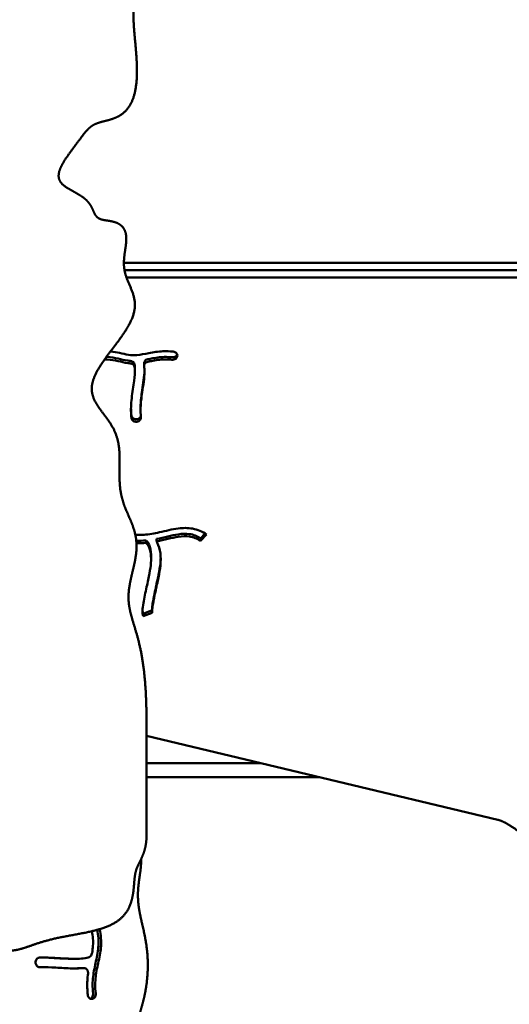
# Model space of a CAD drawing. Units: millimetres. Extents: x -1040 to 8637, y 17074 to 26520.
# Drawn here: x 6227 to 6639, y 19535 to 20363 of the extents above; entities that cross this region are included whole.
import ezdxf

# ---------------------------------------------------------------- set-up
doc = ezdxf.new("R2010")
doc.units = ezdxf.units.MM
doc.layers.add('MD_Visible', color=7, linetype='Continuous', lineweight=50)
doc.styles.get("Standard").update_dxf_attribs({"font": 'GOTHIC.TTF'})
doc.dimstyles.new('ISO-25 (BySec)', dxfattribs={"dimtxt": 120, "dimasz": 60, "dimexe": 1.25, "dimexo": 0.625, "dimgap": 80, "dimtad": 1, "dimlfac": 0.1, "dimrnd": 5, "dimtxsty": 'Standard', "dimcen": 0, "dimse1": 1, "dimse2": 1, "dimclrd": 256, "dimclre": 256, "dimclrt": 256, "dimadec": 0, "dimazin": 0, "dimtfac": 1, "dimtmove": 1, "dimatfit": 3, "dimldrblk": 'DOTBLANK', "dimfxl": 1, "dimlwd": 5, "dimlwe": 5, "dimarcsym": 0})

# ---------------------------------------------------------------- blocks, each defined once
blk = doc.blocks.new('CustomObjectsInViewport8_0')
at = {"layer": 'MD_Visible'}
for p, q in [((6314.64, 4017.99), (7135.24, 4017.99)), ((7135.24, 4011.8), (6315.13, 4011.8)), ((6315.13, 4011.8), (7135.24, 4011.8)), ((7135.24, 4005.6), (6316.79, 4005.6)), ((6359.54, 3938.97), (6359.51, 3938.89)), ((6331.64, 3931.25), (6331.64, 3933.32)), ((6323.89, 3926.28), (6323.89, 3928.34)), ((6328.71, 3893.89), (6328.71, 3895.95)), ((6325.43, 3886.19), (6325.53, 3886.2)), ((6325.53, 3884.14), (6325.43, 3884.13)), ((6379.23, 3785.85), (6383.09, 3789.99)), ((6384.28, 3789.21), (6379.23, 3783.79)), ((6333.34, 3784.15), (6333.34, 3782.09)), ((6342.09, 3783.35), (6342.09, 3785.41)), ((6379.23, 3783.79), (6379.23, 3785.85)), ((6337.54, 3768.3), (6337.54, 3770.36)), ((6330.94, 3722.45), (6338.32, 3725.36)), ((6338.36, 3723.31), (6330.94, 3720.39)), ((6330.94, 3720.39), (6330.94, 3722.45)), ((6338.32, 3724.13), (6338.32, 3726.19)), ((6333.65, 3535.25), (6333.65, 3632.46)), ((6333.65, 3619.73), (6629.43, 3548.98)), ((6333.65, 3596.8), (6429.52, 3596.8)), ((6479.69, 3584.8), (6333.65, 3584.8)), ((6273.6, 3431.99), (6271.38, 3431.99)), ((6240.34, 3428.39), (6240.35, 3428.29)), ((6246.6, 3425), (6244.38, 3425)), ((6281.14, 3424.23), (6278.92, 3424.23)), ((6288.2, 3398.23), (6288.28, 3398.25))]:
    blk.add_line(p, q, dxfattribs=at)
for points, degree in [([(6333.65, 3632.46), (6333.65, 3634.91), (6333.62, 3639.78), (6333.49, 3647), (6333.13, 3656.42), (6332.33, 3667.75), (6331.14, 3678.51), (6329.52, 3688.57), (6327.51, 3697.85), (6325.2, 3706.32), (6322.8, 3714.05), (6320.61, 3721.24), (6319, 3728.16), (6318.28, 3735.09), (6318.62, 3742.28), (6319.95, 3749.86), (6321.9, 3757.79), (6323.88, 3765.91), (6325.28, 3774.02), (6325.58, 3781.92), (6324.47, 3789.5), (6322.11, 3796.79), (6318.98, 3803.96), (6315.74, 3811.25), (6313.04, 3818.88), (6311.36, 3827.02), (6310.8, 3835.67), (6310.97, 3844.69), (6311.22, 3853.79), (6310.82, 3862.68), (6309.15, 3871.09), (6305.89, 3878.85), (6301.24, 3885.95), (6295.96, 3892.62), (6291.12, 3899.17), (6287.81, 3905.95), (6286.94, 3913.27), (6288.98, 3921.32), (6293.69, 3930.08), (6300.32, 3939.39), (6307.77, 3948.96), (6314.85, 3958.47), (6320.45, 3967.62), (6323.74, 3976.17), (6324.41, 3983.99), (6322.85, 3991.14), (6320.02, 3997.82), (6317.05, 4004.29), (6314.96, 4010.79), (6314.33, 4017.45), (6314.96, 4024.24), (6316.14, 4030.97), (6316.96, 4037.35), (6316.56, 4043.03), (6314.51, 4047.64), (6310.87, 4050.87), (6306.08, 4052.68), (6300.86, 4053.42), (6296.09, 4054.01), (6292.47, 4055.39), (6290.22, 4058.21), (6288.64, 4062.33), (6286.51, 4067.02), (6282.77, 4071.47), (6277.22, 4075.28), (6270.74, 4078.65), (6264.66, 4082.02), (6260.4, 4085.98), (6258.98, 4090.95), (6260.51, 4096.98), (6264.3, 4103.79), (6269.3, 4110.87), (6274.42, 4117.68), (6278.88, 4123.69), (6282.62, 4128.57), (6286.06, 4132.19), (6289.81, 4134.65), (6294.36, 4136.22), (6299.77, 4137.46), (6305.67, 4139.03), (6311.53, 4141.59), (6316.76, 4145.7), (6320.9, 4151.63), (6323.77, 4159.33), (6325.36, 4168.5), (6325.83, 4178.65), (6325.45, 4189.27), (6324.57, 4199.82), (6323.56, 4209.87), (6322.8, 4219.15), (6322.58, 4227.53), (6323.14, 4234.99), (6324.55, 4241.68), (6326.69, 4247.83), (6329.21, 4253.8), (6331.6, 4259.98), (6332.98, 4265.42), (6333.53, 4269.91), (6333.65, 4273.1), (6333.65, 4274.75)], 5), ([(6333.34, 3784.15), (6330.58, 3783.91), (6327.82, 3783.82), (6325.07, 3783.91)], 3), ([(6333.34, 3782.08), (6330.63, 3781.85), (6327.92, 3781.76), (6325.23, 3781.84)], 3), ([(6021.24, 3421.8), (6022.86, 3421.8), (6025.91, 3422.04), (6029.93, 3423.16), (6034.25, 3426.04), (6038.2, 3431.43), (6041.12, 3437.89), (6043.45, 3444.66), (6045.63, 3451.07), (6048, 3456.7), (6050.78, 3461.43), (6054.08, 3465.32), (6057.94, 3468.57), (6062.27, 3471.46), (6066.93, 3474.26), (6071.71, 3477.23), (6076.41, 3480.48), (6080.84, 3483.97), (6084.91, 3487.43), (6088.61, 3490.3), (6092.06, 3491.95), (6095.37, 3491.86), (6098.74, 3489.89), (6102.3, 3486.41), (6106.2, 3482.04), (6110.51, 3477.49), (6115.21, 3473.33), (6120.17, 3469.77), (6125.18, 3466.69), (6130.01, 3463.82), (6134.49, 3460.88), (6138.53, 3457.67), (6142.23, 3454.27), (6145.83, 3451), (6149.65, 3448.25), (6153.95, 3446.37), (6158.92, 3445.45), (6164.54, 3445.3), (6170.7, 3445.57), (6177.23, 3445.82), (6183.89, 3445.68), (6190.47, 3444.91), (6196.82, 3443.56), (6202.83, 3441.87), (6208.46, 3440.24), (6213.76, 3439.05), (6218.81, 3438.64), (6223.81, 3439.15), (6229, 3440.5), (6234.65, 3442.45), (6241.01, 3444.72), (6248.23, 3446.99), (6256.38, 3449.07), (6265.33, 3450.88), (6274.78, 3452.55), (6284.33, 3454.33), (6293.51, 3456.5), (6301.87, 3459.35), (6309.01, 3463.12), (6314.64, 3467.92), (6318.65, 3473.7), (6321.16, 3480.16), (6322.51, 3486.81), (6323.12, 3493.12), (6323.48, 3498.67), (6323.99, 3503.23), (6324.91, 3506.97), (6326.33, 3510.36), (6328.18, 3513.93), (6330.21, 3518.1), (6332.08, 3523.01), (6333.14, 3527.56), (6333.56, 3531.29), (6333.65, 3533.91), (6333.65, 3535.25)], 5), ([(6244.38, 3425), (6243.93, 3425), (6243.5, 3424.99), (6243.09, 3424.98)], 3), ([(6278.92, 3424.23), (6278.82, 3424.23), (6278.72, 3424.23), (6278.63, 3424.22)], 3), ([(6279.22, 3424.22), (6279.22, 3424.22), (6279.22, 3424.22), (6279.22, 3424.22)], 3)]:
    blk.add_open_spline(points, degree=degree, dxfattribs=at)
for points, degree, knots in [([(6299.91, 3938.62), (6300.17, 3938.61), (6300.42, 3938.6), (6303.87, 3938.43), (6306.74, 3937.89), (6312.29, 3936.6), (6314.99, 3935.9), (6318.62, 3935.42), (6319.29, 3935.35), (6319.97, 3935.3)], 3, [0.1468214, 0.1468214, 0.1468214, 0.1468214, 0.1583951, 0.1583951, 0.3061719, 0.3061719, 0.4322616, 0.4322616, 0.4603207, 0.4603207, 0.4603207, 0.4603207]), ([(6303.39, 3943.28), (6306.09, 3943.02), (6308.62, 3942.55), (6313.69, 3941.41), (6316.12, 3940.77), (6320.76, 3940.05), (6323.01, 3939.96), (6328.6, 3940.48), (6332.03, 3941.2), (6339.48, 3942.61), (6343.47, 3943.24), (6350.38, 3943.55), (6353.28, 3943.46), (6356.16, 3943.13)], 3, [0.1869808, 0.1869808, 0.1869808, 0.1869808, 0.291857, 0.291857, 0.4178623, 0.4178623, 0.5476269, 0.5476269, 0.6951877, 0.6951877, 0.8422038, 0.8422038, 0.947428, 0.947428, 0.947428, 0.947428]), ([(6334.76, 3936.67), (6336.17, 3936.94), (6337.57, 3937.22), (6342.86, 3938.17), (6346.62, 3938.63), (6350.31, 3938.6), (6351.91, 3938.59), (6353.5, 3938.5), (6355.09, 3938.32)], 3, [0.6577466, 0.6577466, 0.6577466, 0.6577466, 0.7150957, 0.7150957, 0.877157, 0.877157, 0.877157, 0.9472939, 0.9472939, 0.9472939, 0.9472939]), ([(6355.09, 3938.32), (6356.21, 3938.19), (6358.18, 3938.7), (6359.24, 3940.13), (6359.45, 3940.76)], 3, [0, 0, 0, 0, 0.3387644, 0.5689864, 0.5689864, 0.5689864, 0.5689864]), ([(6355.09, 3936.26), (6356.21, 3936.13), (6358.26, 3936.66), (6359.33, 3938.19), (6359.51, 3938.89)], 3, [0, 0, 0, 0, 0.3387644, 0.5928377, 0.5928377, 0.5928377, 0.5928377]), ([(6359.54, 3938.97), (6359.68, 3939.5), (6359.67, 3940.06), (6359.51, 3940.59), (6359.35, 3941.11), (6359.05, 3941.61), (6358, 3942.62), (6357.11, 3943.03), (6356.16, 3943.13)], 3, [0, 0, 0, 0, 0.1906075, 0.1906075, 0.1906075, 0.381215, 0.381215, 0.6671263, 0.6671263, 0.6671263, 0.6671263]), ([(6319.97, 3933.23), (6319.29, 3933.29), (6318.62, 3933.36), (6317.96, 3933.44), (6314.99, 3933.83), (6312.29, 3934.53), (6306.74, 3935.82), (6303.87, 3936.36), (6299.94, 3936.56), (6299.2, 3936.58), (6298.43, 3936.57)], 3, [-0.4603207, -0.4603207, -0.4603207, -0.4603207, -0.4322616, -0.4322616, -0.4322616, -0.3061719, -0.3061719, -0.1583951, -0.1583951, -0.1248346, -0.1248346, -0.1248346, -0.1248346]), ([(6319.97, 3935.3), (6320.99, 3935.22), (6322.68, 3934.48), (6323.46, 3933.03), (6323.57, 3932.39)], 3, [0.000047, 0.000047, 0.000047, 0.000047, 0.3056389, 0.5348681, 0.5348681, 0.5348681, 0.5348681]), ([(6319.97, 3933.23), (6320.99, 3933.16), (6322.68, 3932.41), (6323.46, 3930.97), (6323.57, 3930.32)], 3, [0, 0, 0, 0, 0.3056389, 0.5348681, 0.5348681, 0.5348681, 0.5348681]), ([(6320.92, 3887.24), (6320.83, 3888.09), (6320.77, 3888.96), (6320.72, 3889.83), (6320.46, 3894.33), (6320.67, 3899.08), (6321.77, 3908.92), (6322.69, 3914.02), (6323.29, 3918.59), (6323.77, 3922.24), (6324.01, 3925.51), (6323.77, 3928.94), (6323.69, 3929.66), (6323.57, 3930.32)], 3, [-0.9359367, -0.9359367, -0.9359367, -0.9359367, -0.8906307, -0.8906307, -0.8906307, -0.6564133, -0.6564133, -0.4131534, -0.4131534, -0.4131534, -0.2188868, -0.2188868, -0.1633265, -0.1633265, -0.1633265, -0.1633265]), ([(6323.58, 3932.38), (6323.69, 3931.71), (6323.78, 3931), (6323.83, 3930.24), (6323.87, 3929.64), (6323.89, 3929), (6323.89, 3928.34)], 3, [0.16360106, 0.16360106, 0.16360106, 0.16360106, 0.21888676, 0.21888676, 0.21888676, 0.26294007, 0.26294007, 0.26294007, 0.26294007]), ([(6331.67, 3930.82), (6331.89, 3929.38), (6331.99, 3927.86), (6332, 3920.9), (6330.87, 3914.72), (6329.34, 3904.24), (6328.85, 3899.93), (6328.66, 3893.07), (6328.74, 3890.39), (6328.99, 3887.82)], 3, [0.1742402, 0.1742402, 0.1742402, 0.1742402, 0.2630808, 0.2630808, 0.5658446, 0.5658446, 0.7854078, 0.7854078, 0.9358568, 0.9358568, 0.9358568, 0.9358568]), ([(6331.67, 3930.82), (6331.56, 3931.54), (6331.73, 3932.29), (6332.14, 3932.92), (6332.68, 3933.76), (6333.66, 3934.39), (6334.76, 3934.6)], 3, [0, 0, 0, 0, 0.2540982, 0.2540982, 0.2540982, 0.5928957, 0.5928957, 0.5928957, 0.5928957]), ([(6331.64, 3933.32), (6331.64, 3933.9), (6331.81, 3934.48), (6332.14, 3934.98), (6332.68, 3935.82), (6333.66, 3936.45), (6334.76, 3936.67)], 3, [0.0509308, 0.0509308, 0.0509308, 0.0509308, 0.2540982, 0.2540982, 0.2540982, 0.5928957, 0.5928957, 0.5928957, 0.5928957]), ([(6355.09, 3936.26), (6353.5, 3936.44), (6351.91, 3936.53), (6350.31, 3936.54), (6346.62, 3936.56), (6342.86, 3936.11), (6338.96, 3935.4), (6337.57, 3935.15), (6336.17, 3934.87), (6334.76, 3934.6)], 3, [-0.947305, -0.947305, -0.947305, -0.947305, -0.877157, -0.877157, -0.877157, -0.7150957, -0.7150957, -0.7150957, -0.6577074, -0.6577074, -0.6577074, -0.6577074]), ([(6331.98, 3927.22), (6331.85, 3922.11), (6330.81, 3916.37), (6329.34, 3906.3), (6328.85, 3901.99), (6328.73, 3897.92), (6328.71, 3897.26), (6328.71, 3896.6), (6328.71, 3895.95)], 3, [0.2840917, 0.2840917, 0.2840917, 0.2840917, 0.5658446, 0.5658446, 0.7854078, 0.7854078, 0.7854078, 0.8211573, 0.8211573, 0.8211573, 0.8211573]), ([(6320.62, 3894.83), (6320.63, 3893.84), (6320.66, 3892.86), (6320.77, 3891.02), (6320.83, 3890.16), (6320.92, 3889.3)], 3, [0.84025659, 0.84025659, 0.84025659, 0.84025659, 0.89063074, 0.89063074, 0.9359367, 0.9359367, 0.9359367, 0.9359367]), ([(6320.92, 3889.3), (6320.97, 3888.78), (6321.16, 3888.26), (6321.48, 3887.81), (6321.8, 3887.36), (6322.25, 3886.97), (6322.77, 3886.69), (6323.55, 3886.27), (6324.51, 3886.08), (6325.43, 3886.19)], 3, [0, 0, 0, 0, 0.1856383, 0.1856383, 0.1856383, 0.3712765, 0.3712765, 0.3712765, 0.6497339, 0.6497339, 0.6497339, 0.6497339]), ([(6325.53, 3886.2), (6326.68, 3886.33), (6327.75, 3886.92), (6328.37, 3887.75), (6328.62, 3888.08), (6328.8, 3888.45), (6328.9, 3888.83)], 3, [0, 0, 0, 0, 0.3487887, 0.3487887, 0.3487887, 0.4871786, 0.4871786, 0.4871786, 0.4871786]), ([(6325.53, 3884.14), (6326.68, 3884.27), (6328.55, 3885.29), (6329.06, 3887.07), (6328.99, 3887.82)], 3, [0, 0, 0, 0, 0.3487887, 0.6103802, 0.6103802, 0.6103802, 0.6103802]), ([(6320.92, 3887.24), (6320.97, 3886.71), (6321.16, 3886.2), (6321.48, 3885.75), (6321.8, 3885.29), (6322.25, 3884.91), (6322.77, 3884.62), (6323.55, 3884.2), (6324.51, 3884.02), (6325.43, 3884.13)], 3, [0, 0, 0, 0, 0.1856383, 0.1856383, 0.1856383, 0.3712765, 0.3712765, 0.3712765, 0.6497339, 0.6497339, 0.6497339, 0.6497339]), ([(6324.29, 3788.83), (6326.71, 3788.7), (6329.16, 3788.73), (6335.86, 3789.23), (6340.21, 3790.03), (6349.81, 3792.19), (6355.08, 3793.58), (6364.41, 3794.77), (6368.48, 3794.81), (6372.36, 3794.12), (6376.67, 3793.34), (6380.7, 3791.66), (6384.28, 3789.21)], 3, [-0.8753206, -0.8753206, -0.8753206, -0.8753206, -0.7629559, -0.7629559, -0.5717763, -0.5717763, -0.3537829, -0.3537829, -0.1862861, -0.1862861, -0.1862861, 0, 0, 0, 0]), ([(6379.23, 3785.85), (6376.28, 3787.87), (6373.23, 3789.05), (6367, 3789.93), (6363.87, 3789.82), (6360.35, 3789.29), (6354.92, 3788.47), (6348.64, 3786.68), (6342.09, 3785.41)], 3, [0, 0, 0, 0, 0.203786, 0.203786, 0.3730881, 0.3730881, 0.3730881, 0.6346208, 0.6346208, 0.6346208, 0.6346208]), ([(6379.23, 3783.79), (6376.28, 3785.81), (6373.23, 3786.99), (6367, 3787.86), (6363.87, 3787.75), (6360.35, 3787.22), (6354.92, 3786.41), (6348.64, 3784.62), (6342.09, 3783.35)], 3, [0, 0, 0, 0, 0.203786, 0.203786, 0.3730881, 0.3730881, 0.3730881, 0.6346208, 0.6346208, 0.6346208, 0.6346208]), ([(6330.94, 3720.39), (6330.9, 3720.46), (6330.86, 3720.53), (6330.83, 3720.61), (6330.48, 3721.35), (6330.37, 3721.97), (6330.2, 3723.4), (6330.2, 3724.23), (6330.34, 3726.92), (6330.63, 3729.06), (6331.73, 3735.51), (6332.77, 3740.31), (6334.66, 3749.05), (6335.52, 3752.96), (6336.16, 3756.38), (6336.79, 3759.75), (6337.22, 3762.63), (6337.62, 3767.89), (6337.56, 3770.28), (6337.27, 3772.55), (6336.9, 3775.42), (6336.12, 3778.02), (6335.09, 3779.83), (6334.55, 3780.78), (6333.97, 3781.51), (6333.34, 3782.08)], 3, [-1, -1, -1, -1, -0.9961675, -0.9961675, -0.9961675, -0.9563044, -0.9563044, -0.9072154, -0.9072154, -0.8144307, -0.8144307, -0.668901, -0.668901, -0.5454973, -0.5454973, -0.5454973, -0.4236798, -0.4236798, -0.2947068, -0.2947068, -0.2947068, -0.1317534, -0.1317534, -0.1317534, -0.0465006, -0.0465006, -0.0465006, -0.0465006]), ([(6333.34, 3784.15), (6333.97, 3783.57), (6334.55, 3782.85), (6336.12, 3780.08), (6336.9, 3777.48), (6337.45, 3773.26), (6337.54, 3771.85), (6337.54, 3770.36)], 3, [0.0465006, 0.0465006, 0.0465006, 0.0465006, 0.1317534, 0.1317534, 0.2947068, 0.2947068, 0.3720158, 0.3720158, 0.3720158, 0.3720158]), ([(6342.09, 3783.35), (6342.28, 3783.04), (6342.46, 3782.72), (6344.06, 3779.7), (6344.89, 3776.61), (6345.74, 3770.1), (6345.74, 3766.71), (6345.01, 3759.94), (6344.45, 3756.66), (6343.72, 3753.01), (6342.95, 3749.19), (6342.01, 3744.96), (6340.15, 3736.33), (6339.27, 3731.99), (6338.53, 3727.1), (6338.38, 3725.74), (6338.31, 3724.09), (6338.33, 3723.59), (6338.36, 3723.31)], 3, [0.1223952, 0.1223952, 0.1223952, 0.1223952, 0.1404199, 0.1404199, 0.2937381, 0.2937381, 0.4489967, 0.4489967, 0.5712903, 0.5712903, 0.5712903, 0.6989741, 0.6989741, 0.8393259, 0.8393259, 0.9098258, 0.9098258, 0.9556287, 0.9556287, 0.9556287, 0.9556287]), ([(6338.32, 3726.19), (6338.32, 3726.38), (6338.33, 3726.58), (6338.34, 3726.81), (6338.38, 3727.8), (6338.53, 3729.17), (6338.78, 3730.8), (6339.27, 3734.05), (6340.15, 3738.39), (6341.12, 3742.91), (6342.01, 3747.03), (6342.95, 3751.25), (6343.72, 3755.07), (6344.45, 3758.72), (6345.01, 3762), (6345.33, 3764.99), (6345.49, 3766.49), (6345.59, 3767.93), (6345.62, 3769.33)], 3, [-0.9254513, -0.9254513, -0.9254513, -0.9254513, -0.9098258, -0.9098258, -0.9098258, -0.8393259, -0.8393259, -0.8393259, -0.6989741, -0.6989741, -0.6989741, -0.5712903, -0.5712903, -0.5712903, -0.4489967, -0.4489967, -0.4489967, -0.3874104, -0.3874104, -0.3874104, -0.3874104]), ([(6330.25, 3725.17), (6330.26, 3725), (6330.28, 3724.84), (6330.37, 3724.03), (6330.48, 3723.41), (6330.86, 3722.6), (6330.9, 3722.53), (6330.94, 3722.45)], 3, [0.94618508, 0.94618508, 0.94618508, 0.94618508, 0.95630444, 0.95630444, 0.99616754, 0.99616754, 1, 1, 1, 1]), ([(6629.43, 3548.98), (6630.05, 3548.84), (6631.89, 3548.33), (6635.11, 3547.01), (6639.91, 3544.25), (6646.31, 3539.73), (6653.12, 3534.61), (6659.12, 3530.15), (6664.01, 3526.41), (6667.63, 3522.97), (6670.08, 3519.22), (6671.66, 3514.67), (6672.9, 3509.27), (6674.47, 3503.36), (6677.03, 3497.5), (6681.14, 3492.28), (6687.07, 3488.13), (6694.77, 3485.26), (6703.93, 3483.67), (6714.09, 3483.2), (6724.71, 3483.58), (6735.26, 3484.46), (6745.31, 3485.47), (6754.59, 3486.24), (6762.97, 3486.45), (6770.43, 3485.89), (6777.12, 3484.49), (6783.27, 3482.35), (6789.24, 3479.82), (6795.42, 3477.43), (6800.86, 3476.05), (6805.35, 3475.5), (6808.54, 3475.38), (6810.19, 3475.38)], 5, [-0.3001514, -0.3001514, -0.3001514, -0.3001514, -0.3001514, -0.3001514, -0.2947368, -0.2842105, -0.2736842, -0.2631579, -0.2526316, -0.2421053, -0.2315789, -0.2210526, -0.2105263, -0.2, -0.1894737, -0.1789474, -0.1684211, -0.1578947, -0.1473684, -0.1368421, -0.1263158, -0.1157895, -0.1052632, -0.0947368, -0.0842105, -0.0736842, -0.0631579, -0.0526316, -0.0421053, -0.0315789, -0.0210526, -0.0105263, 0, 0, 0, 0, 0, 0]), ([(6329.08, 3515.84), (6329.13, 3514.83), (6329.16, 3512.52), (6328.94, 3508.81), (6328.24, 3503.57), (6327.16, 3496.75), (6326.39, 3489.59), (6326.33, 3482.44), (6327.07, 3475.28), (6328.45, 3468.02), (6330.21, 3460.54), (6332.01, 3452.75), (6333.53, 3444.63), (6334.52, 3436.27), (6334.89, 3427.91), (6334.68, 3419.85), (6334.02, 3412.44), (6333.05, 3405.9), (6331.93, 3400.34), (6330.75, 3395.63), (6329.54, 3391.3), (6328.25, 3386.75), (6326.87, 3381.44), (6325.47, 3375.08), (6324.26, 3367.89), (6323.58, 3360.51), (6323.77, 3353.76), (6325.07, 3348.36), (6327.5, 3344.72), (6330.78, 3342.61), (6334.26, 3341.16), (6337.25, 3339.34), (6339.12, 3336.31), (6339.58, 3331.85), (6338.58, 3326.23), (6336.28, 3320), (6332.92, 3313.8), (6328.78, 3308.1), (6324.09, 3303.21), (6319.07, 3299.31), (6314.94, 3297.06), (6311.83, 3295.87), (6309.75, 3295.3), (6308.72, 3295.07)], 5, [0.3533495, 0.3533495, 0.3533495, 0.3533495, 0.3533495, 0.3533495, 0.3666667, 0.3833333, 0.4, 0.4166667, 0.4333333, 0.45, 0.4666667, 0.4833333, 0.5, 0.5166667, 0.5333333, 0.55, 0.5666667, 0.5833333, 0.6, 0.6166667, 0.6333333, 0.65, 0.6666667, 0.6833333, 0.7, 0.7166667, 0.7333333, 0.75, 0.7666667, 0.7833333, 0.8, 0.8166667, 0.8333333, 0.85, 0.8666667, 0.8833333, 0.9, 0.9166667, 0.9333333, 0.95, 0.9666667, 0.9833333, 1, 1, 1, 1, 1, 1]), ([(6292.1, 3456.33), (6292.62, 3454.02), (6292.96, 3451.71), (6293.45, 3445.1), (6293.13, 3440.84), (6291.72, 3432.18), (6290.6, 3427.83), (6288.89, 3419.19), (6288.33, 3414.89), (6288.27, 3407.91), (6288.4, 3405.34), (6288.7, 3402.71)], 3, [0.1353753, 0.1353753, 0.1353753, 0.1353753, 0.2306048, 0.2306048, 0.4092594, 0.4092594, 0.6133576, 0.6133576, 0.8249142, 0.8249142, 0.9444392, 0.9444392, 0.9444392, 0.9444392]), ([(6290.92, 3402.71), (6290.62, 3405.34), (6290.49, 3407.91), (6290.55, 3414.89), (6291.11, 3419.19), (6292.82, 3427.83), (6293.94, 3432.18), (6294.69, 3436.8), (6295.35, 3440.84), (6295.67, 3445.1), (6295.16, 3451.91), (6294.77, 3454.42), (6294.19, 3456.93)], 3, [-0.9444392, -0.9444392, -0.9444392, -0.9444392, -0.8249142, -0.8249142, -0.6133576, -0.6133576, -0.4092594, -0.4092594, -0.4092594, -0.2306048, -0.2306048, -0.1271337, -0.1271337, -0.1271337, -0.1271337]), ([(6287.59, 3455.18), (6288.11, 3453.07), (6288.45, 3450.99), (6288.62, 3448.95), (6288.94, 3444.98), (6288.59, 3441.09), (6287.8, 3436.75), (6287.76, 3436.54), (6287.72, 3436.34)], 3, [0.1199205, 0.1199205, 0.1199205, 0.1199205, 0.2261702, 0.2261702, 0.2261702, 0.4326557, 0.4326557, 0.4427379, 0.4427379, 0.4427379, 0.4427379]), ([(6240.34, 3428.39), (6240.25, 3429.02), (6240.34, 3430.34), (6241.37, 3432.3), (6242.68, 3432.98), (6243.48, 3433.02)], 3, [0, 0, 0, 0, 0.193342, 0.386684, 0.676697, 0.676697, 0.676697, 0.676697]), ([(6285.51, 3433.43), (6284.29, 3432.96), (6282.56, 3432.55), (6280.43, 3432.3), (6276.6, 3431.87), (6271.44, 3431.94), (6266.18, 3432.19), (6261.84, 3432.4), (6257.45, 3432.7), (6253.62, 3432.89), (6249.97, 3433.07), (6246.82, 3433.15), (6244.28, 3433.06), (6244.09, 3433.05), (6243.91, 3433.04), (6243.74, 3433.04), (6243.65, 3433.03), (6243.56, 3433.03), (6243.48, 3433.02)], 3, [0.1454304, 0.1454304, 0.1454304, 0.1454304, 0.2735393, 0.2735393, 0.2735393, 0.5035622, 0.5035622, 0.5035622, 0.6935767, 0.6935767, 0.6935767, 0.8750066, 0.8750066, 0.8750066, 0.8880217, 0.8880217, 0.8880217, 0.8944254, 0.8944254, 0.8944254, 0.8944254]), ([(6271.38, 3431.99), (6269.03, 3431.99), (6266.51, 3432.07), (6259.62, 3432.4), (6255.23, 3432.7), (6249.28, 3433), (6247.33, 3433.07), (6245.57, 3433.09)], 3, [0.3923288, 0.3923288, 0.3923288, 0.3923288, 0.5035622, 0.5035622, 0.6935767, 0.6935767, 0.7989655, 0.7989655, 0.7989655, 0.7989655]), ([(6285.51, 3433.43), (6286.13, 3433.67), (6287.11, 3434.49), (6287.61, 3435.77), (6287.72, 3436.34)], 3, [0.0000083, 0.0000083, 0.0000083, 0.0000083, 0.2362556, 0.4134473, 0.4134473, 0.4134473, 0.4134473]), ([(6243.78, 3424.93), (6242.86, 3424.88), (6241.23, 3425.65), (6240.46, 3427.47), (6240.35, 3428.29)], 3, [0, 0, 0, 0, 0.333283, 0.5832452, 0.5832452, 0.5832452, 0.5832452]), ([(6243.78, 3424.93), (6243.79, 3424.93), (6243.8, 3424.93), (6243.8, 3424.93), (6246.29, 3425.06), (6249.8, 3424.99), (6258.19, 3424.55), (6263, 3424.21), (6272.31, 3423.83), (6276.78, 3423.8), (6280.67, 3424.2), (6280.76, 3424.21), (6280.84, 3424.22)], 3, [-0.8941664, -0.8941664, -0.8941664, -0.8941664, -0.8936667, -0.8936667, -0.8936667, -0.6812825, -0.6812825, -0.4772277, -0.4772277, -0.2818356, -0.2818356, -0.2773089, -0.2773089, -0.2773089, -0.2773089]), ([(6278.63, 3424.22), (6278.54, 3424.21), (6278.45, 3424.2), (6278.36, 3424.19), (6276.54, 3424), (6274.56, 3423.91), (6272.5, 3423.89)], 3, [0.27730889, 0.27730889, 0.27730889, 0.27730889, 0.28183558, 0.28183558, 0.28183558, 0.37552219, 0.37552219, 0.37552219, 0.37552219]), ([(6284.43, 3419.59), (6284.57, 3420.62), (6284.35, 3421.71), (6283.85, 3422.56), (6283.52, 3423.12), (6283.05, 3423.58), (6282.53, 3423.87), (6282.01, 3424.16), (6281.42, 3424.28), (6280.84, 3424.22)], 3, [0.0000014, 0.0000014, 0.0000014, 0.0000014, 0.3131689, 0.3131689, 0.3131689, 0.5219482, 0.5219482, 0.5219482, 0.7307275, 0.7307275, 0.7307275, 0.7307275]), ([(6284.43, 3419.59), (6283.91, 3415.72), (6283.67, 3411.7), (6283.87, 3405.63), (6284.02, 3403.63), (6284.24, 3401.61)], 3, [0.6987649, 0.6987649, 0.6987649, 0.6987649, 0.864233, 0.864233, 0.9445437, 0.9445437, 0.9445437, 0.9445437]), ([(6288.2, 3398.23), (6287.69, 3398.11), (6287.16, 3398.13), (6286.66, 3398.3), (6286.16, 3398.46), (6285.7, 3398.77), (6284.74, 3399.81), (6284.35, 3400.69), (6284.24, 3401.61)], 3, [0, 0, 0, 0, 0.1871846, 0.1871846, 0.1871846, 0.3743692, 0.3743692, 0.6551461, 0.6551461, 0.6551461, 0.6551461]), ([(6288.7, 3402.71), (6288.83, 3401.58), (6288.34, 3399.65), (6287, 3398.6), (6286.45, 3398.38)], 3, [0, 0, 0, 0, 0.3456665, 0.5565083, 0.5565083, 0.5565083, 0.5565083]), ([(6290.92, 3402.71), (6291.05, 3401.58), (6290.52, 3399.48), (6288.98, 3398.42), (6288.28, 3398.25)], 3, [0, 0, 0, 0, 0.3456665, 0.6049164, 0.6049164, 0.6049164, 0.6049164])]:
    blk.add_open_spline(points, degree=degree, knots=knots, dxfattribs=at)
blk = doc.blocks.new('*D8')
at = {"lineweight": 5, "transparency": 16777216}
blk.add_line((-747.46, 25691.65), (-747.46, 17194.27), dxfattribs=at)
at = {"transparency": 16777216}
for points in [[(-767.46, 25691.65), (-727.46, 25691.65), (-747.46, 25811.65)], [(-767.46, 17194.27), (-727.46, 17194.27), (-747.46, 17074.27)]]:
    blk.add_solid(points, dxfattribs=at)
at = {"layer": 'Defpoints', "color": 0, "transparency": 16777216}
for p in [(5563.53, 25811.65), (-747.46, 17074.27), (6547.24, 17074.27)]:
    blk.add_point(p, dxfattribs=at)
at = {"transparency": 16777216, "insert": (-921.99, 21442.96), "char_height": 180, "attachment_point": 5, "rotation": 90}
blk.add_mtext('875', dxfattribs=at)
blk = doc.blocks.new('_DotBlank')
at = {"color": 0, "linetype": 'ByBlock', "lineweight": -2}
blk.add_line((-0.5, 0), (-1, 0), dxfattribs=at)
blk.add_circle((0, 0), 0.5, dxfattribs=at)
blk = doc.blocks.new('*D9')
at = {"lineweight": 5, "transparency": 16777216}
blk.add_line((-306.88, 26227.18), (8495.17, 26227.18), dxfattribs=at)
at = {"transparency": 16777216}
for points in [[(-306.88, 26247.18), (-306.88, 26207.18), (-426.88, 26227.18)], [(8495.17, 26247.18), (8495.17, 26207.18), (8615.17, 26227.18)]]:
    blk.add_solid(points, dxfattribs=at)
at = {"layer": 'Defpoints', "color": 0, "transparency": 16777216}
for p in [(8615.17, 26227.18), (-426.88, 20149.94), (8615.17, 19583.88)]:
    blk.add_point(p, dxfattribs=at)
at = {"transparency": 16777216, "insert": (4094.14, 26401.7), "char_height": 180, "attachment_point": 5}
blk.add_mtext('905', dxfattribs=at)

msp = doc.modelspace()

# ---------------------------------------------------------------- block references
at = {"layer": 'MD_Visible'}
msp.add_blockref('CustomObjectsInViewport8_0', (0, 16140.957), dxfattribs=at)

# ---------------------------------------------------------------- dimensions: what is measured, and where the dimension line sits
dim = msp.add_linear_dim(base=(8615.166, 26227.177), p1=(-426.876, 20149.942), p2=(8615.166, 19583.882), dimstyle='ISO-25 (BySec)', override={"dimtxt": 180, "dimasz": 120})
dim.commit()
dim.dimension.update_dxf_attribs({"geometry": '*D9', "text_midpoint": (4094.145, 26401.704)})
dim = msp.add_linear_dim(base=(-747.463, 17074.268), p1=(5563.529, 25811.654), p2=(6547.236, 17074.268), angle=90, dimstyle='ISO-25 (BySec)', override={"dimtxt": 180, "dimasz": 120})
dim.commit()
dim.dimension.update_dxf_attribs({"geometry": '*D8', "text_midpoint": (-921.991, 21442.961)})

doc.saveas('drawing.dxf')
